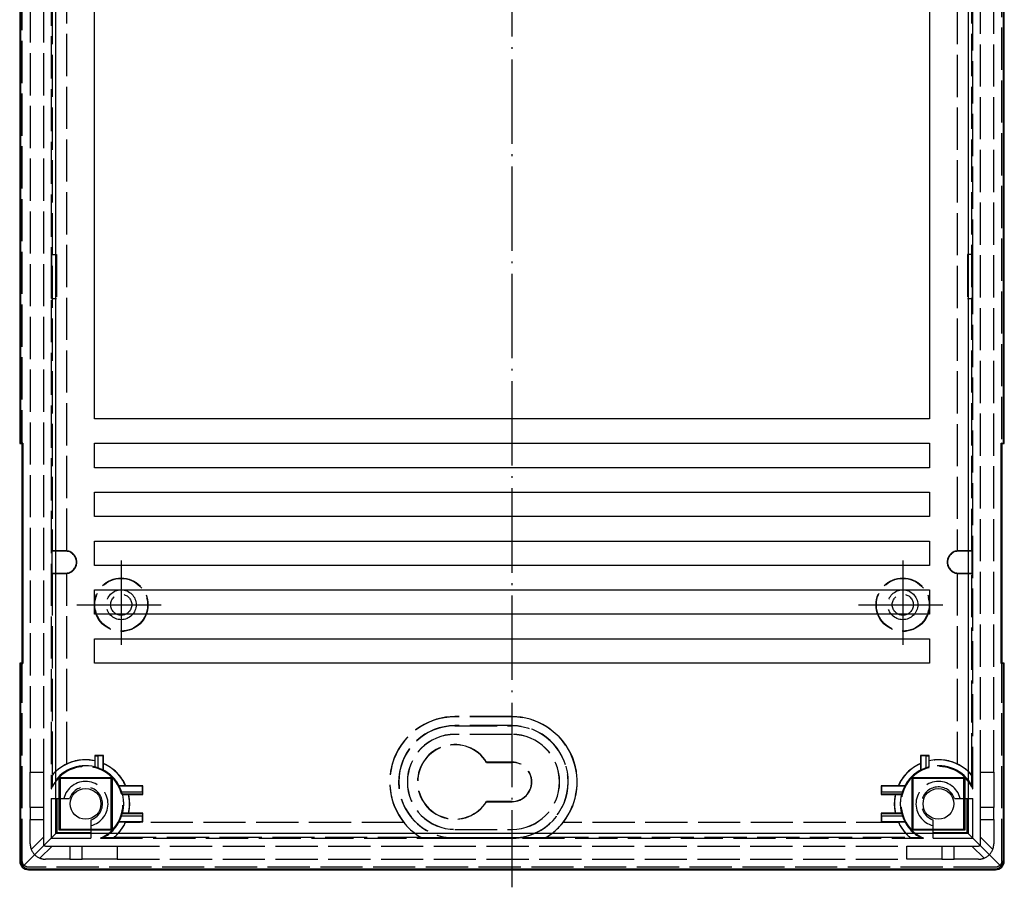
# Model space of a CAD drawing. Extents: x 1 to 840, y 1 to 593.
# Drawn here: x 580 to 692, y 195 to 294 of the extents above; entities that cross this region are included whole.
import ezdxf

# ---------------------------------------------------------------- set-up
doc = ezdxf.new("R2010")
doc.units = 0
doc.header["$LTSCALE"] = 0.4
doc.header["$MEASUREMENT"] = 0
doc.linetypes.add('ACAD_ISO02W100', pattern=[15, 12, -3])
doc.linetypes.add('ACAD_ISO04W100', pattern=[30.5, 24, -3, 0.5, -3])
doc.layers.get('0').update_dxf_attribs({"linetype": 'CONTINUOUS'})

msp = doc.modelspace()

# ---------------------------------------------------------------- linework, layer by layer
at = {"color": 1, "linetype": 'ACAD_ISO04W100', "lineweight": 25}
for p, q in [((635.8922206, 399.0000907), (635.8922206, 195.0088176)), ((591.4422206, 232.2024519), (591.4422206, 222.1064564)), ((680.3422206, 232.2024519), (680.3422206, 222.1064564)), ((586.3942228, 227.1544542), (596.4902184, 227.1544542)), ((675.2942228, 227.1544542), (685.3902184, 227.1544542))]:
    msp.add_line(p, q, dxfattribs=at)
at = {"color": 7, "linetype": 'Continuous'}
for p, q in [((584.0231236, 201.1353572), (584.0231236, 392.8735512)), ((687.7613176, 392.8735512), (687.7613176, 201.1353572)), ((579.896584, 348.5027151), (579.896584, 245.5061933)), ((579.9882175, 348.4661932), (579.9882175, 245.5427151)), ((691.7962237, 245.5393362), (691.7962237, 348.4695721)), ((691.8878572, 245.5028088), (691.8878572, 348.5060995)), ((588.3922206, 248.3044542), (588.3922206, 345.7000907)), ((683.3922206, 345.7000907), (683.3922206, 248.3044542)), ((683.3922206, 248.3044542), (588.3922206, 248.3044542)), ((579.896584, 245.5061933), (579.9882175, 245.5427151)), ((579.896584, 245.5061933), (580.1465936, 245.5062009)), ((579.9882175, 245.5427151), (580.2404087, 245.5435923)), ((580.2404087, 245.5435923), (580.1465936, 245.5062009)), ((580.1465936, 245.5062009), (580.1465936, 220.5078389)), ((580.2404087, 245.5435923), (580.2404087, 220.4653161)), ((588.3922206, 242.7444542), (588.3922206, 245.5244542)), ((588.3922206, 245.5244542), (683.3922206, 245.5244542)), ((683.3922206, 245.5244542), (683.3922206, 242.7444542)), ((691.5440325, 220.4686948), (691.5440325, 245.5402135)), ((691.6378477, 245.5028164), (691.5440325, 245.5402135)), ((691.5440325, 245.5402135), (691.7962237, 245.5393362)), ((691.6378477, 220.5060919), (691.6378477, 245.5028164)), ((691.6378477, 245.5028164), (691.8878572, 245.5028088)), ((691.7962237, 245.5393362), (691.8878572, 245.5028088)), ((683.3922206, 242.7444542), (588.3922206, 242.7444542)), ((588.3922206, 237.1844542), (588.3922206, 239.9644542)), ((588.3922206, 239.9644542), (683.3922206, 239.9644542)), ((683.3922206, 239.9644542), (683.3922206, 237.1844542)), ((683.3922206, 237.1844542), (588.3922206, 237.1844542)), ((588.3922206, 231.6244542), (588.3922206, 234.4044542)), ((588.3922206, 234.4044542), (683.3922206, 234.4044542)), ((683.3922206, 234.4044542), (683.3922206, 231.6244542)), ((683.3922206, 231.6244542), (588.3922206, 231.6244542)), ((588.3922206, 226.0644542), (588.3922206, 228.8444542)), ((588.3922206, 228.8444542), (683.3922206, 228.8444542)), ((683.3922206, 228.8444542), (683.3922206, 226.0644542)), ((683.3922206, 226.0644542), (588.3922206, 226.0644542)), ((588.3922206, 220.5044542), (588.3922206, 223.2844542)), ((588.3922206, 223.2844542), (683.3922206, 223.2844542)), ((683.3922206, 223.2844542), (683.3922206, 220.5044542)), ((579.9882175, 220.4661932), (579.896584, 220.5027151)), ((580.1465936, 220.5027075), (579.896584, 220.5027151)), ((579.896584, 220.5027151), (579.896584, 198.0087795)), ((579.9882175, 220.4661932), (579.9882175, 198.100413)), ((580.2404087, 220.4653161), (579.9882175, 220.4661932)), ((580.1422301, 220.5044542), (580.1422301, 220.5078389)), ((580.1465936, 220.5078389), (580.1422301, 220.5078389)), ((580.1422301, 220.5044542), (580.1465936, 220.5044542)), ((580.1465936, 220.5044542), (580.1465936, 220.5027075)), ((580.1465936, 220.5027075), (580.2404087, 220.4653161)), ((683.3922206, 220.5044542), (588.3922206, 220.5044542)), ((691.5440325, 220.4686948), (691.6378477, 220.5060919)), ((691.7962237, 220.4695721), (691.5440325, 220.4686948)), ((691.8878572, 220.5060995), (691.6378477, 220.5060919)), ((691.8878572, 220.5060995), (691.7962237, 220.4695721)), ((691.7962237, 198.100413), (691.7962237, 220.4695721)), ((691.8878572, 198.0087795), (691.8878572, 220.5060995)), ((584.396584, 207.5000907), (590.396584, 207.5000907)), ((584.396584, 201.5000907), (584.396584, 207.5000907)), ((584.396584, 207.5000907), (584.5013277, 207.395347)), ((590.2918404, 207.395347), (584.5013277, 207.395347)), ((584.5013277, 207.395347), (584.5013277, 201.6048344)), ((590.396584, 207.5000907), (590.2918404, 207.395347)), ((590.2918404, 201.6048344), (590.2918404, 207.395347)), ((590.396584, 207.5000907), (590.396584, 201.5000907)), ((681.396584, 207.5000907), (687.396584, 207.5000907)), ((681.396584, 201.5000907), (681.396584, 207.5000907)), ((681.396584, 207.5000907), (681.5013277, 207.395347)), ((687.2918404, 207.395347), (681.5013277, 207.395347)), ((681.5013277, 207.395347), (681.5013277, 201.6048344)), ((687.396584, 207.5000907), (687.2918404, 207.395347)), ((687.2918404, 201.6048344), (687.2918404, 207.395347)), ((687.396584, 207.5000907), (687.396584, 201.5000907)), ((584.396584, 201.5000907), (584.5013277, 201.6048344)), ((584.5013277, 201.6048344), (590.2918404, 201.6048344)), ((590.396584, 201.5000907), (590.2918404, 201.6048344)), ((681.396584, 201.5000907), (681.5013277, 201.6048344)), ((681.5013277, 201.6048344), (687.2918404, 201.6048344)), ((687.396584, 201.5000907), (687.2918404, 201.6048344)), ((584.0231236, 201.1353572), (580.2836507, 197.3958843)), ((687.7613176, 201.1353572), (584.0231236, 201.1353572)), ((590.396584, 201.5000907), (584.396584, 201.5000907)), ((687.396584, 201.5000907), (681.396584, 201.5000907)), ((687.7613176, 201.1353572), (691.5007905, 197.3958843)), ((580.896546, 197.0088176), (690.8878952, 197.0088176)), ((580.9881794, 197.100451), (690.7962618, 197.100451))]:
    msp.add_line(p, q, dxfattribs=at)
at = {"color": 5, "linetype": 'ACAD_ISO02W100'}
for p, q in [((583.4923577, 387.8209491), (583.4923577, 206.1937053)), ((688.2920835, 206.1937053), (688.2920835, 387.8209491)), ((581.0923577, 385.9043171), (581.0923577, 208.1045913)), ((582.5923577, 385.9043171), (582.5923577, 208.1045913)), ((689.1920835, 208.1045913), (689.1920835, 385.9043171)), ((690.6920835, 208.1045913), (690.6920835, 385.9043171)), ((580.1922206, 220.5078389), (580.1922206, 370.5078389)), ((691.5922206, 198.0044161), (691.5922206, 370.5078389)), ((583.5825851, 295.7165879), (583.5825851, 233.2835935)), ((585.2581033, 233.2879998), (585.2581033, 295.7121817)), ((686.5263379, 295.7121817), (686.5263379, 233.2879998)), ((688.2018561, 233.2835935), (688.2018561, 295.7165879)), ((583.517008, 267.0000907), (583.517008, 262.0000907)), ((583.5307559, 267.0000907), (583.517008, 267.0000907)), ((583.5307559, 267.0000907), (584.0923577, 267.0000907)), ((583.5307559, 262.0000907), (583.5307559, 267.0000907)), ((584.0923577, 267.0000907), (584.0923577, 262.0000907)), ((688.2536853, 267.0000907), (687.6920835, 267.0000907)), ((687.6920835, 267.0000907), (687.6920835, 262.0000907)), ((688.2674332, 267.0000907), (688.2536853, 267.0000907)), ((688.2536853, 267.0000907), (688.2536853, 262.0000907)), ((688.2674332, 262.0000907), (688.2674332, 267.0000907)), ((583.517008, 262.0000907), (583.5307559, 262.0000907)), ((583.5307559, 262.0000907), (584.0923577, 262.0000907)), ((687.6920835, 262.0000907), (688.2536853, 262.0000907)), ((688.2536853, 262.0000907), (688.2674332, 262.0000907)), ((583.5825851, 233.2835935), (583.5534458, 233.2544542)), ((585.096584, 233.2544542), (583.5534458, 233.2544542)), ((583.5534458, 233.2544542), (583.5534458, 230.7457273)), ((585.096584, 233.2966912), (583.5825851, 233.2835935)), ((688.2018561, 233.2835935), (686.6878572, 233.2966912)), ((688.2309954, 233.2544542), (686.6878572, 233.2544542)), ((688.2309954, 233.2544542), (688.2018561, 233.2835935)), ((688.2309954, 230.7457273), (688.2309954, 233.2544542)), ((583.5534458, 230.7457273), (585.096584, 230.7457273)), ((583.5534458, 230.7457273), (583.5825851, 230.7165879)), ((583.5825851, 230.7165879), (585.096584, 230.7034903)), ((583.5825851, 230.7165879), (583.5825851, 207.7473347)), ((585.2581033, 209.0454216), (585.2581033, 230.7121817)), ((686.5263379, 230.7121817), (686.5263379, 209.0454216)), ((686.6878572, 230.7457273), (688.2309954, 230.7457273)), ((686.6878572, 230.7034903), (688.2018561, 230.7165879)), ((688.2018561, 230.7165879), (688.2309954, 230.7457273)), ((688.2018561, 207.7473347), (688.2018561, 230.7165879)), ((580.1922206, 220.5078389), (580.1465936, 220.5078389)), ((580.1922206, 220.5044542), (580.1465936, 220.5044542)), ((580.1922206, 198.0044161), (580.1922206, 220.5044542)), ((635.896584, 214.4219079), (629.396584, 214.4219079)), ((635.896584, 214.4000907), (629.396584, 214.4000907)), ((635.896584, 213.4000907), (629.396584, 213.4000907)), ((629.396584, 213.3739101), (635.896584, 213.3739101)), ((635.896584, 212.4088176), (629.396584, 212.4088176)), ((635.896584, 212.4000907), (629.396584, 212.4000907)), ((588.4422206, 210.0044542), (588.4422206, 209.4108115)), ((589.4422206, 210.0044542), (588.4422206, 210.0044542)), ((588.4422206, 210.0044542), (588.4814917, 209.9651831)), ((588.4814917, 208.6801707), (588.4814917, 209.9651831)), ((588.4814917, 209.9651831), (588.776003, 209.9608198)), ((589.3985863, 209.9608198), (588.776003, 209.9608198)), ((588.776003, 209.9608198), (588.776003, 208.5874221)), ((589.4422206, 210.0044542), (589.3985863, 209.9608198)), ((589.3985863, 208.320208), (589.3985863, 209.9608198)), ((589.4422206, 209.0840111), (589.4422206, 210.0044542)), ((683.3422206, 210.0044542), (682.3422206, 210.0044542)), ((682.3422206, 210.0044542), (682.3858549, 209.9608198)), ((682.3422206, 210.0044542), (682.3422206, 209.0840111)), ((683.0084382, 209.9608198), (682.3858549, 209.9608198)), ((682.3858549, 209.9608198), (682.3858549, 208.320208)), ((683.0084382, 209.9608198), (683.3029495, 209.9651831)), ((683.0084382, 208.5874221), (683.0084382, 209.9608198)), ((683.3422206, 210.0044542), (683.3029495, 209.9651831)), ((683.3029495, 209.9651831), (683.3029495, 208.6801707)), ((683.3422206, 209.4108115), (683.3422206, 210.0044542)), ((588.4596743, 209.3891796), (588.4596743, 208.7083146)), ((589.4247669, 208.3359885), (589.4247669, 209.0726875)), ((632.9875836, 209.2239101), (635.896584, 209.2239101)), ((635.896584, 209.2500907), (633.0021353, 209.2500907)), ((682.3596743, 209.0726875), (682.3596743, 208.3359885)), ((683.3247669, 208.7083146), (683.3247669, 209.3891796)), ((581.0923577, 208.1045913), (582.5923577, 208.1045913)), ((581.0923577, 204.1045913), (581.0923577, 208.1045913)), ((582.5923577, 208.1045913), (582.5923577, 204.1045913)), ((583.5796264, 207.7392842), (583.5796264, 206.5723093)), ((688.2048148, 206.5723093), (688.2048148, 207.7392842)), ((689.1920835, 204.1045913), (689.1920835, 208.1045913)), ((689.1920835, 208.1045913), (690.6920835, 208.1045913)), ((690.6920835, 208.1045913), (690.6920835, 204.1045913)), ((593.8529497, 206.5108198), (591.2079744, 206.5108198)), ((591.9604539, 206.5370004), (591.2237549, 206.5370004)), ((593.896584, 206.5544542), (591.9717776, 206.5544542)), ((593.896584, 206.5544542), (593.8529497, 206.5108198)), ((593.8529497, 205.8882365), (593.8529497, 206.5108198)), ((593.896584, 205.5544542), (593.896584, 206.5544542)), ((677.8922206, 206.5544542), (677.9358549, 206.5108198)), ((677.8922206, 206.5544542), (677.8922206, 205.5544542)), ((679.8126636, 206.5544542), (677.8922206, 206.5544542)), ((677.9358549, 206.5108198), (677.9358549, 205.8882365)), ((680.5764668, 206.5108198), (677.9358549, 206.5108198)), ((680.5606863, 206.5370004), (679.8239873, 206.5370004)), ((583.4923577, 205.1045913), (584.121699, 205.1045913)), ((583.4923577, 205.1045913), (583.4923577, 200.6045913)), ((584.121699, 205.1045913), (584.121699, 201.2339326)), ((584.121699, 205.1045913), (585.5677302, 205.1045913)), ((591.4751885, 205.8882365), (593.8529497, 205.8882365)), ((593.857313, 205.5937252), (591.5679372, 205.5937252)), ((591.596081, 205.5719079), (592.276946, 205.5719079)), ((592.2985779, 205.5544542), (593.896584, 205.5544542)), ((593.8529497, 205.8882365), (593.857313, 205.5937252)), ((593.896584, 205.5544542), (593.857313, 205.5937252)), ((677.8922206, 205.5544542), (677.9314917, 205.5937252)), ((677.8922206, 205.5544542), (679.4858633, 205.5544542)), ((677.9314917, 205.5937252), (677.9358549, 205.8882365)), ((680.216504, 205.5937252), (677.9314917, 205.5937252)), ((677.9358549, 205.8882365), (680.3092527, 205.8882365)), ((679.5074952, 205.5719079), (680.1883602, 205.5719079)), ((686.216711, 205.1045913), (687.6627422, 205.1045913)), ((687.6627422, 205.1045913), (688.2920835, 205.1045913)), ((687.6627422, 201.2339326), (687.6627422, 205.1045913)), ((688.2920835, 200.6045913), (688.2920835, 205.1045913)), ((582.5923577, 204.1045913), (581.0923577, 204.1045913)), ((581.0923577, 204.1045913), (581.0923577, 202.7045913)), ((582.5923577, 204.1045913), (582.5923577, 202.7045913)), ((635.896584, 204.7762713), (632.9875836, 204.7762713)), ((633.0021353, 204.7500907), (635.896584, 204.7500907)), ((689.1920835, 202.7045913), (689.1920835, 204.1045913)), ((690.6920835, 204.1045913), (689.1920835, 204.1045913)), ((690.6920835, 202.7045913), (690.6920835, 204.1045913)), ((581.0923577, 202.7045913), (582.5923577, 202.7045913)), ((581.0923577, 199.9545913), (581.0923577, 202.7045913)), ((582.5923577, 202.7045913), (582.5923577, 200.6945407)), ((593.8529497, 203.1206718), (591.4751885, 203.1206718)), ((591.5679372, 203.4151831), (593.857313, 203.4151831)), ((592.276946, 203.4370004), (591.596081, 203.4370004)), ((593.896584, 203.4544542), (592.2985779, 203.4544542)), ((593.857313, 203.4151831), (593.8529497, 203.1206718)), ((593.8529497, 202.4980885), (593.8529497, 203.1206718)), ((593.896584, 203.4544542), (593.857313, 203.4151831)), ((593.896584, 202.4544542), (593.896584, 203.4544542)), ((677.8922206, 203.4544542), (677.9314917, 203.4151831)), ((677.8922206, 203.4544542), (677.8922206, 202.4544542)), ((679.4858633, 203.4544542), (677.8922206, 203.4544542)), ((677.9358549, 203.1206718), (677.9314917, 203.4151831)), ((677.9314917, 203.4151831), (680.216504, 203.4151831)), ((677.9358549, 203.1206718), (677.9358549, 202.4980885)), ((680.3092527, 203.1206718), (677.9358549, 203.1206718)), ((680.1883602, 203.4370004), (679.5074952, 203.4370004)), ((689.1920835, 200.6945407), (689.1920835, 202.7045913)), ((689.1920835, 202.7045913), (690.6920835, 202.7045913)), ((690.6920835, 202.7045913), (690.6920835, 199.9545913)), ((587.9923577, 202.6799637), (587.9923577, 201.2339326)), ((591.2079744, 202.4980885), (593.8529497, 202.4980885)), ((591.2237549, 202.4719079), (591.9604539, 202.4719079)), ((623.5958299, 202.3703369), (591.933188, 202.3703369)), ((591.9717776, 202.4544542), (593.896584, 202.4544542)), ((593.896584, 202.4544542), (593.8529497, 202.4980885)), ((629.396584, 201.6000907), (635.896584, 201.6000907)), ((629.396584, 201.5913639), (635.896584, 201.5913639)), ((679.8512532, 202.3703369), (641.6973382, 202.3703369)), ((677.8922206, 202.4544542), (677.9358549, 202.4980885)), ((677.8922206, 202.4544542), (679.8126636, 202.4544542)), ((677.9358549, 202.4980885), (680.5764668, 202.4980885)), ((679.8239873, 202.4719079), (680.5606863, 202.4719079)), ((683.7920835, 201.2339326), (683.7920835, 202.6799637)), ((582.5923577, 200.6945407), (581.2132533, 199.3154364)), ((582.5923577, 200.6945407), (582.5923577, 199.9545913)), ((583.4923577, 200.6045913), (587.9923577, 200.6045913)), ((584.0231236, 201.1353572), (584.121699, 201.2339326)), ((584.121699, 201.2339326), (587.9923577, 201.2339326)), ((587.9923577, 201.2339326), (587.9923577, 200.6045913)), ((589.0814717, 200.6045913), (682.7029695, 200.6045913)), ((589.4600757, 200.6918599), (590.6270506, 200.6918599)), ((590.6351011, 200.6948187), (625.5091728, 200.6948187)), ((625.5350889, 200.6874989), (625.5091728, 200.6948231)), ((625.5350877, 200.6874965), (628.3424712, 200.6874965)), ((628.3424712, 200.6874965), (636.9506969, 200.6874965)), ((635.896584, 200.6262713), (629.396584, 200.6262713)), ((629.396584, 200.6000907), (635.896584, 200.6000907)), ((636.9506969, 200.6874965), (639.7580804, 200.6874965)), ((639.7839953, 200.6948231), (639.7580803, 200.6874989)), ((639.7839953, 200.6948187), (681.1493401, 200.6948187)), ((681.1573906, 200.6918599), (682.3243655, 200.6918599)), ((683.7920835, 201.2339326), (687.6627422, 201.2339326)), ((683.7920835, 200.6045913), (683.7920835, 201.2339326)), ((683.7920835, 200.6045913), (688.2920835, 200.6045913)), ((687.7613176, 201.1353572), (687.6627422, 201.2339326)), ((689.1920835, 199.9545913), (689.1920835, 200.6945407)), ((690.5711879, 199.3154364), (689.1920835, 200.6945407)), ((582.2032028, 198.3254869), (583.5823072, 199.7045913)), ((582.8423577, 199.7045913), (583.5823072, 199.7045913)), ((583.5823072, 199.7045913), (585.5923577, 199.7045913)), ((585.5923577, 199.7045913), (585.5923577, 198.2045913)), ((585.5923577, 199.7045913), (586.9923577, 199.7045913)), ((586.9923577, 198.2045913), (586.9923577, 199.7045913)), ((586.9923577, 199.7045913), (590.9923577, 199.7045913)), ((590.9923577, 199.7045913), (590.9923577, 198.2045913)), ((590.9923577, 199.7045913), (680.7920835, 199.7045913)), ((680.7920835, 199.7045913), (684.7920835, 199.7045913)), ((680.7920835, 198.2045913), (680.7920835, 199.7045913)), ((684.7920835, 199.7045913), (686.1920835, 199.7045913)), ((684.7920835, 199.7045913), (684.7920835, 198.2045913)), ((686.1920835, 199.7045913), (688.202134, 199.7045913)), ((686.1920835, 198.2045913), (686.1920835, 199.7045913)), ((688.202134, 199.7045913), (688.9420835, 199.7045913)), ((688.202134, 199.7045913), (689.5812384, 198.3254869)), ((690.8922587, 197.3044542), (580.8921825, 197.3044542)), ((585.5923577, 198.2045913), (582.8423577, 198.2045913)), ((585.5923577, 198.2045913), (586.9923577, 198.2045913)), ((590.9923577, 198.2045913), (586.9923577, 198.2045913)), ((590.9923577, 198.2045913), (680.7920835, 198.2045913)), ((684.7920835, 198.2045913), (680.7920835, 198.2045913)), ((684.7920835, 198.2045913), (686.1920835, 198.2045913)), ((688.9420835, 198.2045913), (686.1920835, 198.2045913))]:
    msp.add_line(p, q, dxfattribs=at)
at = {"color": 5, "linetype": 'ACAD_ISO02W100', "flags": 128}
for points in [[(588.4422196, 209.410796), (588.4429492, 209.4099186), (588.4436787, 209.4090031), (588.4444083, 209.4081257), (588.4451331, 209.4072102), (588.4458626, 209.4062946), (588.4465922, 209.4054172), (588.447317, 209.4045017), (588.4480465, 209.4035862), (588.4487761, 209.4027088), (588.4495009, 209.4017933), (588.4502305, 209.4009159), (588.4509553, 209.4000004), (588.4516848, 209.3990849), (588.4524096, 209.3982075), (588.4531392, 209.3972919), (588.453864, 209.3963764), (588.4545935, 209.395499), (588.4553183, 209.3945835), (588.4560431, 209.393668), (588.4567727, 209.3927906), (588.4574975, 209.3918751), (588.4582223, 209.3909977), (588.458947, 209.3900822), (588.4596766, 209.3891666)], [(588.4596766, 208.7083195), (588.4605874, 208.7071369), (588.4614981, 208.7059544), (588.4624089, 208.7048099), (588.4633196, 208.7036274), (588.4642304, 208.7024448), (588.4651412, 208.7012623), (588.4660519, 208.7001179), (588.4669627, 208.6989353), (588.4678734, 208.6977528), (588.4687842, 208.6965702), (588.4696902, 208.6954258), (588.4706009, 208.6942432), (588.4715117, 208.6930607), (588.4724177, 208.6919163), (588.4733285, 208.6907337), (588.4742344, 208.6895512), (588.4751452, 208.6883686), (588.4760512, 208.6872242), (588.4769572, 208.6860416), (588.4778679, 208.6848591), (588.4787739, 208.6836765), (588.4796799, 208.6825321), (588.4805859, 208.6813496), (588.4814919, 208.680167)], [(589.398588, 208.3202122), (589.3996752, 208.3208607), (589.4007624, 208.3215092), (589.4018544, 208.3221958), (589.4029416, 208.3228443), (589.4040335, 208.3234928), (589.4051207, 208.3241413), (589.4062127, 208.324828), (589.4072999, 208.3254765), (589.4083918, 208.326125), (589.4094838, 208.3267734), (589.410571, 208.3274219), (589.4116629, 208.3281086), (589.4127549, 208.3287571), (589.4138468, 208.3294056), (589.4149388, 208.3300541), (589.416026, 208.3307407), (589.4171179, 208.3313892), (589.4182099, 208.3320377), (589.4193018, 208.3326862), (589.4203938, 208.3333729), (589.4214905, 208.3340214), (589.4225825, 208.3346699), (589.4236744, 208.3353184), (589.4247664, 208.336005)], [(589.4247664, 209.0726994), (589.4254912, 209.0731571), (589.4262208, 209.0736149), (589.4269455, 209.0741108), (589.4276751, 209.0745686), (589.4283999, 209.0750645), (589.4291247, 209.0755222), (589.4298543, 209.07598), (589.430579, 209.0764759), (589.4313086, 209.0769337), (589.4320334, 209.0773914), (589.432763, 209.0778873), (589.4334878, 209.0783451), (589.4342173, 209.0788029), (589.4349421, 209.0792988), (589.4356717, 209.0797565), (589.4363965, 209.0802525), (589.437126, 209.0807102), (589.4378508, 209.081168), (589.4385804, 209.0816639), (589.4393099, 209.0821217), (589.4400347, 209.0825794), (589.4407643, 209.0830753), (589.4414938, 209.0835331), (589.4422186, 209.084029)], [(632.987584, 209.223914), (632.9881896, 209.2249821), (632.9887963, 209.2260883), (632.9894031, 209.2271946), (632.9900087, 209.2282627), (632.9906155, 209.229369), (632.9912211, 209.2304371), (632.9918278, 209.2315433), (632.9924346, 209.2326115), (632.9930402, 209.2337177), (632.993647, 209.234824), (632.9942525, 209.2358921), (632.9948593, 209.2369984), (632.9954661, 209.2380665), (632.9960717, 209.2391727), (632.9966785, 209.240279), (632.9972852, 209.2413471), (632.9978908, 209.2424534), (632.9984976, 209.2435215), (632.9991032, 209.2446278), (632.9997099, 209.245734), (633.0003167, 209.2468021), (633.0009223, 209.2479084), (633.0015291, 209.2490147), (633.0021359, 209.2500828)], [(682.3422206, 209.084029), (682.3429478, 209.0835331), (682.3436774, 209.0830753), (682.3444046, 209.0825794), (682.3451317, 209.0821217), (682.3458613, 209.0816639), (682.3465885, 209.081168), (682.3473156, 209.0807102), (682.3480428, 209.0802525), (682.34877, 209.0797565), (682.3494972, 209.0792988), (682.3502267, 209.0788029), (682.3509539, 209.0783451), (682.3516811, 209.0778873), (682.3524083, 209.0773914), (682.3531331, 209.0769337), (682.3538602, 209.0764759), (682.3545874, 209.07598), (682.3553146, 209.0755222), (682.3560418, 209.0750645), (682.3567689, 209.0745686), (682.3574961, 209.0741108), (682.3582209, 209.0736149), (682.3589481, 209.0731571), (682.3596753, 209.0726994)], [(682.3596753, 208.336005), (682.3607672, 208.3353184), (682.3618592, 208.3346699), (682.3629535, 208.3340214), (682.3640455, 208.3333729), (682.3651374, 208.3326862), (682.3662294, 208.3320377), (682.3673214, 208.3313892), (682.3684133, 208.3307407), (682.3695053, 208.3300541), (682.3705972, 208.3294056), (682.3716868, 208.3287571), (682.3727788, 208.3281086), (682.3738683, 208.3274219), (682.3749603, 208.3267734), (682.3760499, 208.326125), (682.3771394, 208.3254765), (682.378229, 208.324828), (682.379321, 208.3241413), (682.3804105, 208.3234928), (682.3815001, 208.3228443), (682.3825873, 208.3221958), (682.3836769, 208.3215092), (682.3847664, 208.3208607), (682.385856, 208.3202122)], [(683.3029498, 208.680167), (683.3038558, 208.6813496), (683.3047617, 208.6825321), (683.3056677, 208.6836765), (683.3065761, 208.6848591), (683.3074821, 208.6860416), (683.3083905, 208.6872242), (683.3092989, 208.6883686), (683.3102048, 208.6895512), (683.3111132, 208.6907337), (683.3120216, 208.6919163), (683.31293, 208.6930607), (683.3138407, 208.6942432), (683.3147491, 208.6954258), (683.3156575, 208.6965702), (683.3165682, 208.6977528), (683.317479, 208.6989353), (683.3183874, 208.7001179), (683.3192981, 208.7012623), (683.3202089, 208.7024448), (683.3211196, 208.7036274), (683.3220328, 208.7048099), (683.3229435, 208.7059544), (683.3238543, 208.7071369), (683.3247675, 208.7083195)], [(683.3247675, 209.3891666), (683.3254922, 209.3900822), (683.3262194, 209.3909977), (683.3269442, 209.3918751), (683.3276714, 209.3927906), (683.3283962, 209.393668), (683.3291234, 209.3945835), (683.3298505, 209.395499), (683.3305753, 209.3963764), (683.3313025, 209.3972919), (683.3320297, 209.3982075), (683.3327569, 209.3990849), (683.333484, 209.4000004), (683.3342112, 209.4009159), (683.3349384, 209.4017933), (683.3356656, 209.4027088), (683.3363951, 209.4035862), (683.3371223, 209.4045017), (683.3378495, 209.4054172), (683.338579, 209.4062946), (683.3393062, 209.4072102), (683.3400358, 209.4081257), (683.340763, 209.4090031), (683.3414925, 209.4099186), (683.3422197, 209.410796)], [(583.579625, 207.7392719), (583.579749, 207.7396152), (583.5798729, 207.7399586), (583.5799969, 207.7403019), (583.5801209, 207.7406071), (583.5802401, 207.7409504), (583.5803641, 207.7412937), (583.5804881, 207.741637), (583.580612, 207.7419804), (583.580736, 207.7422855), (583.58086, 207.7426289), (583.5809792, 207.7429722), (583.5811032, 207.7433155), (583.5812272, 207.7436588), (583.5813511, 207.743964), (583.5814751, 207.7443073), (583.5815991, 207.7446506), (583.5817231, 207.744994), (583.5818471, 207.7453373), (583.5819663, 207.7456425), (583.5820902, 207.7459858), (583.5822142, 207.7463291), (583.5823382, 207.7466724), (583.5824622, 207.7470158), (583.5825861, 207.7473209)], [(688.2018555, 207.7473209), (688.2019795, 207.7470158), (688.2021035, 207.7466724), (688.2022275, 207.7463291), (688.2023514, 207.7459858), (688.2024754, 207.7456425), (688.2025946, 207.7453373), (688.2027186, 207.744994), (688.2028426, 207.7446506), (688.2029666, 207.7443073), (688.2030905, 207.743964), (688.2032145, 207.7436588), (688.2033385, 207.7433155), (688.2034577, 207.7429722), (688.2035817, 207.7426289), (688.2037056, 207.7422855), (688.2038296, 207.7419804), (688.2039536, 207.741637), (688.2040776, 207.7412937), (688.2041968, 207.7409504), (688.2043208, 207.7406071), (688.2044447, 207.7403019), (688.2045687, 207.7399586), (688.2046927, 207.7396152), (688.2048167, 207.7392719)], [(583.492359, 206.1937092), (583.4953345, 206.2080143), (583.4983386, 206.2223194), (583.5013665, 206.2366245), (583.5044182, 206.2509296), (583.5074986, 206.2652348), (583.5106028, 206.2795399), (583.5137309, 206.293845), (583.5168828, 206.3081501), (583.5200633, 206.3224552), (583.5232628, 206.3367603), (583.5264958, 206.3510654), (583.5297478, 206.3653706), (583.5330285, 206.3796757), (583.5363329, 206.3939808), (583.5396613, 206.4082859), (583.5430134, 206.422591), (583.5463942, 206.4368961), (583.5497988, 206.4512012), (583.5532273, 206.4655064), (583.5566844, 206.4798115), (583.5601653, 206.4941166), (583.56367, 206.5084217), (583.5671986, 206.5227268), (583.5707558, 206.5370319)], [(583.5707558, 206.5370319), (583.5711182, 206.5385197), (583.5714854, 206.5399692), (583.5718525, 206.541457), (583.5722197, 206.5429066), (583.5725916, 206.5443943), (583.5729588, 206.5458439), (583.573326, 206.5473316), (583.5736931, 206.5487812), (583.5740651, 206.5502689), (583.5744322, 206.5517185), (583.5747994, 206.5532062), (583.5751713, 206.5546558), (583.5755385, 206.5561436), (583.5759104, 206.5576313), (583.5762824, 206.5590809), (583.5766495, 206.5605686), (583.5770215, 206.5620182), (583.5773934, 206.5635059), (583.5777653, 206.5649555), (583.5781373, 206.5664432), (583.5785092, 206.5678928), (583.5788811, 206.5693806), (583.5792531, 206.5708302), (583.579625, 206.5723179)], [(591.2079752, 206.510825), (591.2086333, 206.5118931), (591.2092913, 206.5129993), (591.2099494, 206.5140675), (591.2106026, 206.5151737), (591.2112607, 206.51628), (591.2119187, 206.5173481), (591.2125767, 206.5184544), (591.2132348, 206.5195225), (591.2138928, 206.5206287), (591.2145508, 206.5216968), (591.2152089, 206.5228031), (591.2158669, 206.5239094), (591.2165202, 206.5249775), (591.2171782, 206.5260838), (591.2178362, 206.5271519), (591.2184943, 206.5282581), (591.2191523, 206.5293644), (591.2198103, 206.5304325), (591.2204684, 206.5315388), (591.2211264, 206.532645), (591.2217845, 206.5337131), (591.2224377, 206.5348194), (591.2230958, 206.5359257), (591.2237538, 206.5369938)], [(591.9604529, 206.5369938), (591.960925, 206.5377186), (591.961397, 206.5384434), (591.9618691, 206.5391682), (591.9623412, 206.539893), (591.9628132, 206.5406177), (591.9632853, 206.5413425), (591.9637574, 206.5421055), (591.9642294, 206.5428303), (591.9647015, 206.5435551), (591.9651736, 206.5442799), (591.9656457, 206.5450047), (591.9661177, 206.5457294), (591.9665898, 206.5464542), (591.9670571, 206.547179), (591.9675292, 206.5479038), (591.9680012, 206.5486286), (591.9684733, 206.5493534), (591.9689454, 206.5500782), (591.9694174, 206.550803), (591.9698895, 206.5515278), (591.9703616, 206.5522526), (591.9708336, 206.5530155), (591.9713057, 206.5537403), (591.9717778, 206.5544651)], [(679.8126639, 206.5544651), (679.813136, 206.5537403), (679.813608, 206.5530155), (679.8140801, 206.5522526), (679.8145498, 206.5515278), (679.8150219, 206.550803), (679.8154939, 206.5500782), (679.815966, 206.5493534), (679.8164381, 206.5486286), (679.8169101, 206.5479038), (679.8173822, 206.547179), (679.8178543, 206.5464542), (679.8183263, 206.5457294), (679.8187984, 206.5450047), (679.8192681, 206.5442799), (679.8197402, 206.5435551), (679.8202122, 206.5428303), (679.8206843, 206.5421055), (679.8211564, 206.5413425), (679.8216284, 206.5406177), (679.8221005, 206.539893), (679.8225726, 206.5391682), (679.8230446, 206.5384434), (679.8235143, 206.5377186), (679.8239864, 206.5369938)], [(680.5606855, 206.5369938), (680.5613435, 206.5359257), (680.5620016, 206.5348194), (680.5626596, 206.5337131), (680.5633153, 206.532645), (680.5639733, 206.5315388), (680.5646313, 206.5304325), (680.5652894, 206.5293644), (680.5659474, 206.5282581), (680.566603, 206.5271519), (680.5672611, 206.5260838), (680.5679191, 206.5249775), (680.5685772, 206.5239094), (680.5692352, 206.5228031), (680.5698908, 206.5216968), (680.5705489, 206.5206287), (680.5712069, 206.5195225), (680.5718649, 206.5184544), (680.5725206, 206.5173481), (680.5731786, 206.51628), (680.5738367, 206.5151737), (680.5744947, 206.5140675), (680.5751527, 206.5129993), (680.5758084, 206.5118931), (680.5764664, 206.510825)], [(688.2048167, 206.5723179), (688.2051791, 206.5708683), (688.2055462, 206.5694187), (688.2059086, 206.5679691), (688.2062758, 206.5665577), (688.2066382, 206.5651081), (688.2070054, 206.5636585), (688.2073678, 206.5622089), (688.2077302, 206.5607975), (688.2080973, 206.5593479), (688.2084597, 206.5578983), (688.2088221, 206.5564487), (688.2091845, 206.5549992), (688.2095469, 206.5535877), (688.2099093, 206.5521381), (688.2102717, 206.5506885), (688.2106341, 206.549239), (688.2109917, 206.5478275), (688.2113541, 206.5463779), (688.2117165, 206.5449284), (688.2120789, 206.5434788), (688.2124365, 206.5420292), (688.2127989, 206.5406177), (688.2131566, 206.5391682), (688.213519, 206.5377186)], [(688.213519, 206.5377186), (688.2170809, 206.5233753), (688.2206191, 206.5090702), (688.2241334, 206.4947269), (688.227619, 206.4803837), (688.2310809, 206.4660404), (688.2345189, 206.4517353), (688.237933, 206.437392), (688.2413186, 206.4230488), (688.2446803, 206.4087055), (688.2480181, 206.3944004), (688.2513274, 206.3800571), (688.2546176, 206.3657139), (688.2578744, 206.3513706), (688.2611121, 206.3370274), (688.2643212, 206.3227222), (688.2675065, 206.308379), (688.2706679, 206.2940357), (688.2738055, 206.2796925), (688.2769145, 206.2653873), (688.2799996, 206.2510441), (688.2830561, 206.2367008), (688.2860888, 206.2223576), (688.2890976, 206.2080524), (688.2920826, 206.1937092)], [(591.5960825, 205.5719135), (591.5949095, 205.5728291), (591.5937365, 205.5737446), (591.5925635, 205.5746601), (591.5913905, 205.5755375), (591.5902175, 205.576453), (591.5890444, 205.5773685), (591.5878714, 205.5782841), (591.5866984, 205.5791996), (591.5855254, 205.5801151), (591.5843524, 205.5810307), (591.5831841, 205.581908), (591.5820111, 205.5828236), (591.5808381, 205.5837391), (591.579665, 205.5846546), (591.578492, 205.5855701), (591.577319, 205.5864857), (591.576146, 205.587363), (591.574973, 205.5882786), (591.5737999, 205.5891941), (591.5726269, 205.5901096), (591.5714539, 205.5910252), (591.5702809, 205.5919025), (591.5691079, 205.5928181), (591.5679349, 205.5937336)], [(592.2985781, 205.5544422), (592.2976769, 205.555167), (592.2967757, 205.5559299), (592.2958745, 205.5566547), (592.2949732, 205.5573795), (592.294072, 205.5581043), (592.2931708, 205.5588291), (592.2922696, 205.5595539), (592.2913683, 205.5602787), (592.2904671, 205.5610035), (592.2895659, 205.5617283), (592.2886647, 205.5624531), (592.2877635, 205.5631779), (592.2868622, 205.5639027), (592.285961, 205.5646275), (592.2850598, 205.5653904), (592.2841586, 205.5661152), (592.2832573, 205.56684), (592.2823561, 205.5675648), (592.2814549, 205.5682896), (592.2805537, 205.5690144), (592.2796477, 205.5697391), (592.2787465, 205.5704639), (592.2778452, 205.5711887), (592.276944, 205.5719135)], [(679.5074953, 205.5719135), (679.506594, 205.5711887), (679.5056928, 205.5704639), (679.5047916, 205.5697391), (679.5038904, 205.5690144), (679.5029892, 205.5682896), (679.5020879, 205.5675648), (679.5011867, 205.56684), (679.5002855, 205.5661152), (679.4993843, 205.5653904), (679.498483, 205.5646275), (679.4975794, 205.5639027), (679.4966782, 205.5631779), (679.495777, 205.5624531), (679.4948758, 205.5617283), (679.4939745, 205.5610035), (679.4930733, 205.5602787), (679.4921721, 205.5595539), (679.4912709, 205.5588291), (679.4903697, 205.5581043), (679.4894684, 205.5573795), (679.4885672, 205.5566547), (679.487666, 205.5559299), (679.4867648, 205.555167), (679.4858635, 205.5544422)], [(680.2165044, 205.5937336), (680.2153314, 205.5928181), (680.2141584, 205.5919025), (680.2129854, 205.5910252), (680.2118124, 205.5901096), (680.2106417, 205.5891941), (680.2094687, 205.5882786), (680.2082957, 205.587363), (680.2071227, 205.5864857), (680.2059496, 205.5855701), (680.2047766, 205.5846546), (680.2036036, 205.5837391), (680.202433, 205.5828236), (680.20126, 205.581908), (680.2000869, 205.5810307), (680.1989139, 205.5801151), (680.1977409, 205.5791996), (680.1965679, 205.5782841), (680.1953972, 205.5773685), (680.1942242, 205.576453), (680.1930512, 205.5755375), (680.1918782, 205.5746601), (680.1907052, 205.5737446), (680.1895321, 205.5728291), (680.1883591, 205.5719135)], [(633.0021359, 204.7500751), (633.0015291, 204.7511814), (633.0009223, 204.7522877), (633.0003167, 204.7533558), (632.9997099, 204.754462), (632.9991032, 204.7555683), (632.9984976, 204.7566364), (632.9978908, 204.7577427), (632.9972852, 204.7588108), (632.9966785, 204.7599171), (632.9960717, 204.7610233), (632.9954661, 204.7620914), (632.9948593, 204.7631977), (632.9942525, 204.764304), (632.993647, 204.7653721), (632.9930402, 204.7664783), (632.9924346, 204.7675465), (632.9918278, 204.7686527), (632.9912211, 204.7697208), (632.9906155, 204.7708271), (632.9900087, 204.7719334), (632.9894031, 204.7730015), (632.9887963, 204.7741077), (632.9881896, 204.7751759), (632.987584, 204.7762821)], [(591.5679349, 203.4151981), (591.5691079, 203.4160755), (591.5702809, 203.416991), (591.5714539, 203.4179066), (591.5726269, 203.4188221), (591.5737999, 203.4196995), (591.574973, 203.420615), (591.576146, 203.4215305), (591.577319, 203.4224461), (591.578492, 203.4233616), (591.579665, 203.424239), (591.5808381, 203.4251545), (591.5820111, 203.42607), (591.5831841, 203.4269855), (591.5843524, 203.4279011), (591.5855254, 203.4288166), (591.5866984, 203.429694), (591.5878714, 203.4306095), (591.5890444, 203.431525), (591.5902175, 203.4324406), (591.5913905, 203.4333561), (591.5925635, 203.4342716), (591.5937365, 203.4351871), (591.5949095, 203.4361027), (591.5960825, 203.4370182)], [(592.276944, 203.4370182), (592.2778452, 203.437743), (592.2787465, 203.4384678), (592.2796477, 203.4391926), (592.2805537, 203.4399174), (592.2814549, 203.4406422), (592.2823561, 203.441367), (592.2832573, 203.4420917), (592.2841586, 203.4428165), (592.2850598, 203.4435413), (592.285961, 203.4442661), (592.2868622, 203.4449909), (592.2877635, 203.4457157), (592.2886647, 203.4464405), (592.2895659, 203.4471653), (592.2904671, 203.4478901), (592.2913683, 203.4486149), (592.2922696, 203.4493397), (592.2931708, 203.4500645), (592.294072, 203.4508274), (592.2949732, 203.4515522), (592.2958745, 203.452277), (592.2967757, 203.4530018), (592.2976769, 203.4537266), (592.2985781, 203.4544514)], [(679.4858635, 203.4544514), (679.4867648, 203.4537266), (679.487666, 203.4530018), (679.4885672, 203.452277), (679.4894684, 203.4515522), (679.4903697, 203.4508274), (679.4912709, 203.4500645), (679.4921721, 203.4493397), (679.4930733, 203.4486149), (679.4939745, 203.4478901), (679.4948758, 203.4471653), (679.495777, 203.4464405), (679.4966782, 203.4457157), (679.4975794, 203.4449909), (679.498483, 203.4442661), (679.4993843, 203.4435413), (679.5002855, 203.4428165), (679.5011867, 203.4420917), (679.5020879, 203.441367), (679.5029892, 203.4406422), (679.5038904, 203.4399174), (679.5047916, 203.4391926), (679.5056928, 203.4384678), (679.506594, 203.437743), (679.5074953, 203.4370182)], [(680.1883591, 203.4370182), (680.1895321, 203.4361027), (680.1907052, 203.4351871), (680.1918782, 203.4342716), (680.1930512, 203.4333561), (680.1942242, 203.4324406), (680.1953972, 203.431525), (680.1965679, 203.4306095), (680.1977409, 203.429694), (680.1989139, 203.4288166), (680.2000869, 203.4279011), (680.20126, 203.4269855), (680.202433, 203.42607), (680.2036036, 203.4251545), (680.2047766, 203.424239), (680.2059496, 203.4233616), (680.2071227, 203.4224461), (680.2082957, 203.4215305), (680.2094687, 203.420615), (680.2106417, 203.4196995), (680.2118124, 203.4188221), (680.2129854, 203.4179066), (680.2141584, 203.416991), (680.2153314, 203.4160755), (680.2165044, 203.4151981)], [(591.2237538, 202.4718998), (591.2230958, 202.4730061), (591.2224377, 202.4741123), (591.2217845, 202.4751804), (591.2211264, 202.4762867), (591.2204684, 202.4773548), (591.2198103, 202.4784611), (591.2191523, 202.4795673), (591.2184943, 202.4806354), (591.2178362, 202.4817417), (591.2171782, 202.482848), (591.2165202, 202.4839161), (591.2158669, 202.4850224), (591.2152089, 202.4860905), (591.2145508, 202.4871967), (591.2138928, 202.4882648), (591.2132348, 202.4893711), (591.2125767, 202.4904774), (591.2119187, 202.4915455), (591.2112607, 202.4926517), (591.2106026, 202.4937199), (591.2099494, 202.4948261), (591.2092913, 202.4958942), (591.2086333, 202.4970005), (591.2079752, 202.4981068)], [(591.9717778, 202.4544666), (591.9713057, 202.4551914), (591.9708336, 202.4559162), (591.9703616, 202.456641), (591.9698895, 202.4573658), (591.9694174, 202.4580906), (591.9689454, 202.4588154), (591.9684733, 202.4595402), (591.9680012, 202.460265), (591.9675292, 202.4609898), (591.9670571, 202.4617145), (591.9665898, 202.4624775), (591.9661177, 202.4632023), (591.9656457, 202.4639271), (591.9651736, 202.4646519), (591.9647015, 202.4653767), (591.9642294, 202.4661015), (591.9637574, 202.4668262), (591.9632853, 202.467551), (591.9628132, 202.4682758), (591.9623412, 202.4690006), (591.9618691, 202.4697254), (591.961397, 202.4704502), (591.960925, 202.471175), (591.9604529, 202.4718998)], [(679.8239864, 202.4718998), (679.8235143, 202.471175), (679.8230446, 202.4704502), (679.8225726, 202.4697254), (679.8221005, 202.4690006), (679.8216284, 202.4682758), (679.8211564, 202.467551), (679.8206843, 202.4668262), (679.8202122, 202.4661015), (679.8197402, 202.4653767), (679.8192681, 202.4646519), (679.8187984, 202.4639271), (679.8183263, 202.4632023), (679.8178543, 202.4624775), (679.8173822, 202.4617145), (679.8169101, 202.4609898), (679.8164381, 202.460265), (679.815966, 202.4595402), (679.8154939, 202.4588154), (679.8150219, 202.4580906), (679.8145498, 202.4573658), (679.8140801, 202.456641), (679.813608, 202.4559162), (679.813136, 202.4551914), (679.8126639, 202.4544666)], [(680.5764664, 202.4981068), (680.5758084, 202.4970005), (680.5751527, 202.4958942), (680.5744947, 202.4948261), (680.5738367, 202.4937199), (680.5731786, 202.4926517), (680.5725206, 202.4915455), (680.5718649, 202.4904774), (680.5712069, 202.4893711), (680.5705489, 202.4882648), (680.5698908, 202.4871967), (680.5692352, 202.4860905), (680.5685772, 202.4850224), (680.5679191, 202.4839161), (680.5672611, 202.482848), (680.566603, 202.4817417), (680.5659474, 202.4806354), (680.5652894, 202.4795673), (680.5646313, 202.4784611), (680.5639733, 202.4773548), (680.5633153, 202.4762867), (680.5626596, 202.4751804), (680.5620016, 202.4741123), (680.5613435, 202.4730061), (680.5606855, 202.4718998)], [(589.4254912, 200.6831501), (589.4111527, 200.6796024), (589.396819, 200.6760548), (589.3824853, 200.6725452), (589.3681515, 200.6690739), (589.3538178, 200.6656025), (589.3394841, 200.6621693), (589.3251504, 200.658736), (589.3108166, 200.655341), (589.2964829, 200.651984), (589.2821492, 200.6486652), (589.2678155, 200.6453464), (589.2534817, 200.6420658), (589.239148, 200.6387852), (589.2248143, 200.6355808), (589.2104806, 200.6323383), (589.1961421, 200.6291721), (589.1818083, 200.6260059), (589.1674746, 200.6228779), (589.1531409, 200.6197498), (589.1388072, 200.6166599), (589.1244734, 200.6136082), (589.1101397, 200.6105946), (589.095806, 200.6075809), (589.0814723, 200.6046055)], [(589.4600762, 200.6918476), (589.4586361, 200.6915043), (589.4571913, 200.6911228), (589.4557513, 200.6907795), (589.4543112, 200.690398), (589.4528712, 200.6900166), (589.4514311, 200.6896732), (589.4499863, 200.6892918), (589.4485463, 200.6889484), (589.4471062, 200.688567), (589.4456662, 200.6882236), (589.4442214, 200.6878422), (589.4427813, 200.6874989), (589.4413413, 200.6871174), (589.4399012, 200.6867741), (589.4384612, 200.6863926), (589.4370163, 200.6860493), (589.4355763, 200.6856678), (589.4341363, 200.6853245), (589.4326962, 200.684943), (589.4312514, 200.6845997), (589.4298113, 200.6842564), (589.4283713, 200.6838749), (589.4269312, 200.6835316), (589.4254912, 200.6831501)], [(590.6351031, 200.6948231), (590.6347645, 200.6947086), (590.6344307, 200.694556), (590.634097, 200.6944416), (590.6337584, 200.6943272), (590.6334246, 200.6942127), (590.6330908, 200.6940601), (590.6327523, 200.6939457), (590.6324185, 200.6938312), (590.6320799, 200.6937168), (590.6317462, 200.6936024), (590.6314124, 200.6934498), (590.6310738, 200.6933353), (590.63074, 200.6932209), (590.6304062, 200.6931065), (590.6300677, 200.6929539), (590.6297339, 200.6928394), (590.6294001, 200.692725), (590.6290616, 200.6926105), (590.6287278, 200.692458), (590.628394, 200.6923435), (590.6280554, 200.6922291), (590.6277216, 200.6921146), (590.6273879, 200.6920002), (590.6270493, 200.6918476)], [(681.15739, 200.6918476), (681.1570562, 200.6920002), (681.15672, 200.6921146), (681.1563839, 200.6922291), (681.1560477, 200.6923435), (681.1557139, 200.692458), (681.1553777, 200.6926105), (681.1550416, 200.692725), (681.1547078, 200.6928394), (681.1543716, 200.6929539), (681.1540354, 200.6931065), (681.1537016, 200.6932209), (681.1533655, 200.6933353), (681.1530293, 200.6934498), (681.1526955, 200.6936024), (681.1523593, 200.6937168), (681.1520232, 200.6938312), (681.151687, 200.6939457), (681.1513532, 200.6940601), (681.1510171, 200.6942127), (681.1506809, 200.6943272), (681.1503471, 200.6944416), (681.1500109, 200.694556), (681.1496748, 200.6947086), (681.149341, 200.6948231)], [(682.3596347, 200.6829975), (682.3581661, 200.6833408), (682.356695, 200.6837223), (682.3552264, 200.6841038), (682.3537577, 200.6844471), (682.3522867, 200.6848286), (682.350818, 200.68521), (682.349347, 200.6855534), (682.3478783, 200.6859348), (682.3464097, 200.6862781), (682.3449386, 200.6866596), (682.34347, 200.6870411), (682.3420013, 200.6874226), (682.3405303, 200.6877659), (682.3390616, 200.6881474), (682.3375906, 200.6885288), (682.3361219, 200.6888721), (682.3346532, 200.6892536), (682.3331822, 200.6896351), (682.3317135, 200.6900166), (682.3302449, 200.6903599), (682.3287738, 200.6907413), (682.3273052, 200.6911228), (682.3258341, 200.6915043), (682.3243655, 200.6918476)], [(682.7029694, 200.6046055), (682.6886643, 200.6075809), (682.6743592, 200.6105564), (682.6600517, 200.6136082), (682.6457466, 200.6166599), (682.6314415, 200.6197498), (682.6171363, 200.6228397), (682.6028312, 200.6259678), (682.5885237, 200.629134), (682.5742186, 200.6323002), (682.5599135, 200.6355045), (682.5456084, 200.6387089), (682.5313033, 200.6419895), (682.5169958, 200.6452702), (682.5026907, 200.6485508), (682.4883855, 200.6519077), (682.4740804, 200.6552647), (682.4597729, 200.6586216), (682.4454678, 200.6620167), (682.4311627, 200.6654499), (682.4168576, 200.6689213), (682.4025525, 200.6723927), (682.388245, 200.6759022), (682.3739399, 200.6794498), (682.3596347, 200.6829975)], [(580.8921803, 197.3044727), (580.846814, 197.3059986), (580.8013476, 197.3105381), (580.7560624, 197.3180912), (580.7112254, 197.3285816), (580.6671227, 197.3419712), (580.6240309, 197.3581837), (580.5822123, 197.3770283), (580.5419243, 197.398505), (580.5033482, 197.4224613), (580.4664362, 197.4489735), (580.4312647, 197.4779652), (580.3979004, 197.5093601), (580.3664673, 197.5430057), (580.3372754, 197.5785587), (580.3104676, 197.6158665), (580.2861632, 197.6547764), (580.2644671, 197.6950977), (580.2454938, 197.7367161), (580.2293576, 197.7794025), (580.2161015, 197.823119), (580.2057065, 197.8677891), (580.1982344, 197.9130695), (580.1937283, 197.9586933), (580.1922215, 198.0044315)], [(580.8921803, 197.3044727), (580.8464039, 197.3059986), (580.8008278, 197.3105381), (580.7556428, 197.3180912), (580.7110394, 197.3285435), (580.6672038, 197.3418568), (580.6243266, 197.3579548), (580.5825985, 197.3767994), (580.5422057, 197.3983143), (580.5033387, 197.4224613), (580.4661788, 197.449126), (580.4308547, 197.4782322), (580.3974999, 197.509589), (580.3662289, 197.5430439), (580.3371657, 197.5784824), (580.3104437, 197.6156757), (580.2861823, 197.6545093), (580.2645005, 197.6948688), (580.2455319, 197.7365253), (580.2293767, 197.7794025), (580.2160872, 197.8232334), (580.2056969, 197.8678272), (580.1982344, 197.9130314), (580.1937283, 197.958617), (580.1922215, 198.0044315)], [(691.5922202, 198.0044315), (691.5906895, 197.9590366), (691.586131, 197.9135654), (691.5785826, 197.868285), (691.5680874, 197.8234623), (691.5546979, 197.7793644), (691.5385092, 197.7362583), (691.5196312, 197.6944492), (691.4981783, 197.654166), (691.4742077, 197.6155994), (691.4476861, 197.5786732), (691.4186991, 197.5435017), (691.3873232, 197.5101231), (691.3536824, 197.47869), (691.3181056, 197.4495075), (691.2807931, 197.4226902), (691.2418927, 197.3983906), (691.2015666, 197.3766849), (691.1599768, 197.3577259), (691.1172713, 197.3415897), (691.0735453, 197.3283527), (691.0288991, 197.3179386), (690.9836091, 197.3104618), (690.9379662, 197.3059605), (690.8922566, 197.3044727)], [(691.5922202, 198.0044315), (691.5906848, 197.9586552), (691.5861214, 197.9130695), (691.5785826, 197.8678654), (691.5681351, 197.8232716), (691.5548314, 197.7794407), (691.5387333, 197.7365635), (691.5198935, 197.6948307), (691.4983738, 197.6544331), (691.4742316, 197.6155613), (691.447543, 197.5784061), (691.4184416, 197.543082), (691.3870801, 197.5097416), (691.3536204, 197.4784611), (691.3182057, 197.4493931), (691.2809981, 197.4226902), (691.2421502, 197.3984287), (691.2018097, 197.3767231), (691.1601342, 197.357764), (691.1172904, 197.3416279), (691.0734595, 197.3283146), (691.0288418, 197.3179386), (690.9836377, 197.3104618), (690.9380425, 197.3059605), (690.8922566, 197.3044727)]]:
    msp.add_lwpolyline(points, dxfattribs=at)
at = {"color": 5, "linetype": 'ACAD_ISO02W100'}
for centre, radius in [((591.4422206, 227.1544542), 3.0479978), ((591.4422206, 227.1544542), 3), ((680.3422206, 227.1544542), 3.0479978), ((680.3422206, 227.1544542), 3), ((591.4422206, 227.1544542), 1.7), ((680.3422206, 227.1544542), 1.7), ((591.4422206, 227.1544542), 1.2), ((680.3422206, 227.1544542), 1.2)]:
    msp.add_circle(centre, radius, dxfattribs=at)
at = {"color": 7, "linetype": 'Continuous'}
for centre in [(587.3922206, 204.5044542), (684.3922206, 204.5044542)]:
    msp.add_circle(centre, 1.75, dxfattribs=at)
at = {"color": 5, "linetype": 'ACAD_ISO02W100'}
for centre, radius, start, end in [((585.096584, 232.0000907), 1.2543634, 270, 90), ((585.096584, 232.0000907), 1.2979978, 277.148258009, 82.851741991), ((686.6878572, 232.0000907), 1.2979978, 97.148258009, 262.851741991), ((686.6878572, 232.0000907), 1.2543634, 90, 270), ((629.396584, 207.0000907), 7.4218172, 90, 218.594405035), ((629.396584, 207.0000907), 7.4, 90, 238.545329935), ((635.896584, 207.0000907), 7.4218172, 321.405594965, 90), ((635.896584, 207.0000907), 7.4, 301.454670065, 90), ((629.396584, 207.0000907), 6.4, 90, 260.519894266), ((629.396584, 207.0000907), 6.3738194, 90, 270), ((635.896584, 207.0000907), 6.4, 279.480105734, 90), ((635.896584, 207.0000907), 6.3738194, 270, 90), ((629.396584, 207.0000907), 5.4087269, 90, 270), ((629.396584, 207.0000907), 5.4, 90, 270), ((635.896584, 207.0000907), 5.4087269, 270, 90), ((635.896584, 207.0000907), 5.4, 270, 90), ((629.396584, 207.0000907), 4.25, 31.965718751, 328.034281249), ((629.396584, 207.0000907), 4.2238194, 31.768934219, 328.231065781), ((587.3922206, 204.5044542), 5, 77.673002192, 139.686759988), ((587.3922206, 204.5044542), 5.0174537, 77.920453879, 115.172104687), ((684.3922206, 204.5044542), 5, 40.313240012, 102.326997808), ((684.3922206, 204.5044542), 5.0174537, 64.827895313, 102.079546121), ((587.3922206, 204.5044542), 4.25, 293.420163585, 156.579836415), ((587.3922206, 204.5044542), 4.3372687, 75.752442828, 151.525710666), ((587.3922206, 204.5044542), 4.3110881, 62.26410873, 71.277667807), ((587.3922206, 204.5044542), 5, 23.985739323, 66.014260677), ((587.3922206, 204.5044542), 4.3372687, 27.944985515, 62.055014485), ((587.3922206, 204.5044542), 5.0174537, 24.115272847, 65.884727153), ((635.896584, 207.0000907), 2.25, 270, 90), ((635.896584, 207.0000907), 2.2238194, 270, 90), ((684.3922206, 204.5044542), 5.0174537, 114.115272847, 155.884727153), ((684.3922206, 204.5044542), 5, 113.985739323, 156.014260677), ((684.3922206, 204.5044542), 4.25, 23.420163585, 246.579836415), ((684.3922206, 204.5044542), 4.3372687, 117.944985515, 152.055014485), ((684.3922206, 204.5044542), 4.3110881, 108.722332193, 117.73589127), ((684.3922206, 204.5044542), 4.3372687, 28.474289334, 104.247557172), ((587.3922206, 204.5044542), 2.55, 283.612129717, 166.387870283), ((587.3922206, 204.5044542), 1.9206587, 288.207797556, 161.792202444), ((587.3922206, 204.5044542), 4.3110881, 18.722332193, 27.73589127), ((684.3922206, 204.5044542), 4.3110881, 152.26410873, 161.277667807), ((684.3922206, 204.5044542), 2.55, 13.612129717, 256.387870283), ((684.3922206, 204.5044542), 1.9206587, 18.207797556, 251.792202444), ((587.3922206, 204.5044542), 4.3372687, 345.752442828, 14.247557172), ((587.3922206, 204.5044542), 5, 347.673002192, 12.326997808), ((587.3922206, 204.5044542), 5.0174537, 347.920453879, 12.079546121), ((684.3922206, 204.5044542), 5.0174537, 167.920453879, 192.079546121), ((684.3922206, 204.5044542), 5, 167.673002192, 192.326997808), ((684.3922206, 204.5044542), 4.3372687, 165.752442828, 194.247557172), ((587.3922206, 204.5044542), 4.3110881, 332.26410873, 341.277667807), ((684.3922206, 204.5044542), 4.3110881, 198.722332193, 207.73589127), ((587.3922206, 204.5044542), 4.3372687, 298.474289387, 332.055014485), ((587.3922206, 204.5044542), 5, 310.313240012, 336.014260677), ((587.3922206, 204.5044542), 5.0174537, 334.827895313, 335.884727153), ((684.3922206, 204.5044542), 5.0174537, 204.115272847, 205.172104687), ((684.3922206, 204.5044542), 5, 203.985739323, 229.686759988), ((684.3922206, 204.5044542), 4.3372687, 207.944985515, 241.525710643), ((629.396584, 207.0000907), 6.4, 260.519894266, 270), ((635.896584, 207.0000907), 6.4, 270, 279.480105734), ((582.8423577, 199.9545913), 1.75, 180, 201.421821522), ((582.8423577, 199.9545913), 0.25, 180, 270), ((688.9420835, 199.9545913), 0.25, 270, 0), ((688.9420835, 199.9545913), 1.75, 338.578178478, 0), ((582.8423577, 199.9545913), 1.75, 201.421821522, 248.578178478), ((582.8423577, 199.9545913), 1.75, 248.578178478, 270), ((688.9420835, 199.9545913), 1.75, 270, 291.421821522), ((688.9420835, 199.9545913), 1.75, 291.421821522, 338.578178478)]:
    msp.add_arc(centre, radius, start, end, dxfattribs=at)
for centre, major_axis, ratio, start_param, end_param in [((585.1078018, 232.0000907), (1.2966975, 0), 0.999962579, 1.454624221, 1.5794474766), ((686.6766394, 232.0000907), (1.2966975, 0), 0.999962579, 1.562145177, 1.6869684326), ((585.1078018, 232.0000907), (1.2966975, 0), 0.999962579, 4.7037378306, 4.8285610862), ((686.6766394, 232.0000907), (1.2966975, 0), 0.999962579, 4.5962168746, 4.7210401302), ((587.4357898, 204.5044542), (5.036293, 0), 0.999962579, 2.0179476502, 2.4419734847), ((587.3280328, 204.5044542), (4.3325402, 0), 0.9998902477, 1.2300313975, 1.3013149696), ((684.4564084, 204.5044542), (4.3325402, 0), 0.9998902477, 1.840277684, 1.9115612561), ((684.3486514, 204.5044542), (5.036293, 0), 0.999962579, 0.6996191689, 1.1236450034), ((587.3922206, 204.4402664), (0, 4.3325402), 0.9998902477, 4.9818703376, 5.0531539097), ((684.3922206, 204.4402664), (0, 4.3325402), 0.9998902477, 1.2300313975, 1.3013149698), ((587.3922206, 204.568642), (0, 4.3325402), 0.9998902477, 4.3716240511, 4.4429076234), ((684.3922206, 204.568642), (0, 4.3325402), 0.9998902477, 1.840277684, 1.9115612561), ((587.3922206, 204.5480234), (0, 5.036293), 0.999962579, 3.8412118223, 4.265237657), ((629.396584, 207.0646485), (0, 7.4624279), 0.999962579, 2.2511391659, 2.5936283511), ((635.896584, 207.0646485), (0, 7.4624279), 0.999962579, 3.6895569561, 4.0320461413), ((684.3922206, 204.5480234), (0, 5.036293), 0.999962579, 2.0179476502, 2.4419734848)]:
    msp.add_ellipse(centre, major_axis=major_axis, ratio=ratio, start_param=start_param, end_param=end_param, dxfattribs=at)
at = {"color": 7, "linetype": 'Continuous'}
for centre, major_axis, ratio, start_param, end_param in [((580.8966221, 198.0088557), (-0.7071606, -0.7071606), 0.9999238505, 5.49782522, 7.0685453944), ((580.9969824, 198.109216), (-0.9319846, -0.3908134), 0.9877345005, 5.8905052636, 6.6758653508), ((580.9969824, 198.109216), (-0.3908134, -0.9319846), 0.9877345005, 5.8905052636, 6.6758653508), ((690.7874588, 198.109216), (0.3908134, -0.9319846), 0.9877345005, 5.8905052636, 6.6758653508), ((690.8878191, 198.0088557), (0.7071606, -0.7071606), 0.9999238505, 5.49782522, 7.0685453944), ((690.7874588, 198.109216), (0.9319846, -0.3908134), 0.9877345005, 5.8905052636, 6.6758653508)]:
    msp.add_ellipse(centre, major_axis=major_axis, ratio=ratio, start_param=start_param, end_param=end_param, dxfattribs=at)

doc.saveas('drawing.dxf')
